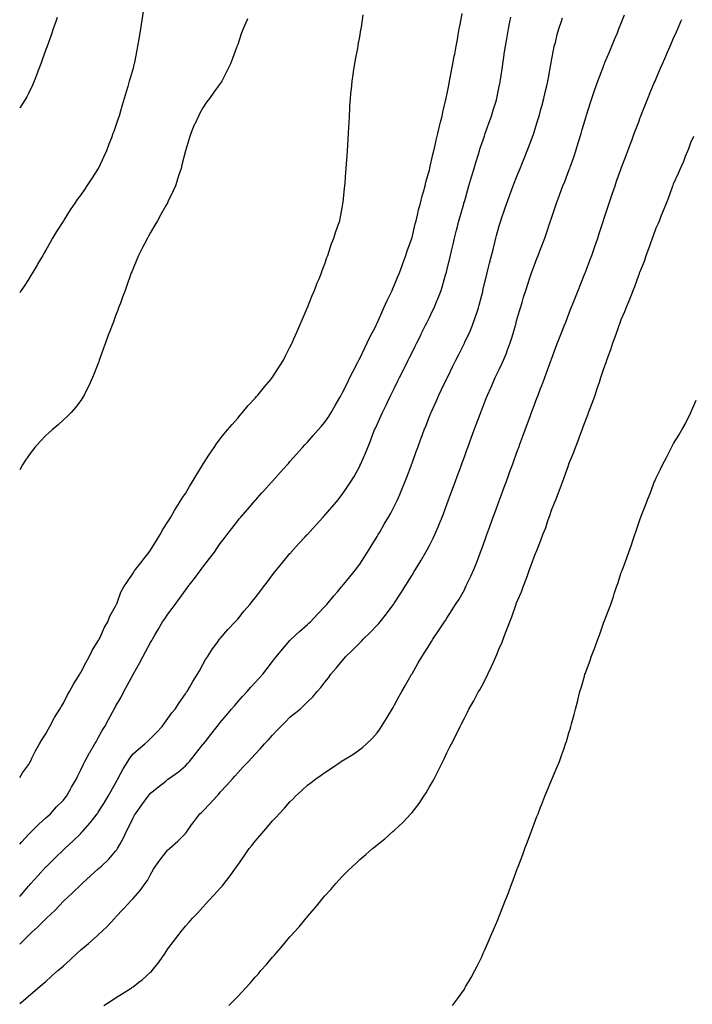
# Model space of a CAD drawing. Units: inches. Extents: x 965843 to 968483, y 7216058 to 7218698.
# Drawn here: x 965843 to 966229, y 7217773 to 7218337 of the extents above; entities that cross this region are included whole.
import ezdxf

# ---------------------------------------------------------------- set-up
doc = ezdxf.new("R2010")
doc.units = ezdxf.units.IN
doc.header["$MEASUREMENT"] = 0
doc.layers.add('Contour_96587216', color=7, linetype='Continuous', true_color=0xf9269e)

msp = doc.modelspace()

# ---------------------------------------------------------------- linework, layer by layer
at = {"layer": 'Contour_96587216'}
for points in [[(965913.86, 7218341.92, 3166), (965913.06, 7218336.92, 3166), (965912.24, 7218331.92, 3166), (965911.7, 7218328.27, 3166), (965911.14, 7218325.01, 3166), (965910.66, 7218321.92, 3166), (965910.26, 7218319.71, 3166), (965908.81, 7218312.68, 3166), (965908.67, 7218311.92, 3166), (965908.56, 7218311.41, 3166), (965908.05, 7218309.44, 3166), (965906.35, 7218303.62, 3166), (965905.86, 7218301.92, 3166), (965904.98, 7218298.85, 3166), (965904.11, 7218295.87, 3166), (965902.99, 7218291.92, 3166), (965901.86, 7218288.11, 3166), (965900.8, 7218284.67, 3166), (965899.97, 7218281.92, 3166), (965899.53, 7218280.44, 3166), (965898.05, 7218275.92, 3166), (965896.93, 7218273.05, 3166), (965896.51, 7218271.92, 3166), (965895.57, 7218269.44, 3166), (965894.23, 7218265.75, 3166), (965892.73, 7218261.92, 3166), (965891.31, 7218258.66, 3166), (965888.15, 7218252.02, 3166), (965888.1, 7218251.92, 3166), (965888.09, 7218251.88, 3166), (965888.05, 7218251.82, 3166), (965884.11, 7218245.87, 3166), (965881.55, 7218241.92, 3166), (965880.1, 7218239.87, 3166), (965878.05, 7218236.71, 3166), (965875.98, 7218233.99, 3166), (965874.55, 7218231.92, 3166), (965871.9, 7218228.07, 3166), (965868.3, 7218222.17, 3166), (965868.14, 7218221.92, 3166), (965868.11, 7218221.86, 3166), (965868.05, 7218221.76, 3166), (965864.17, 7218215.79, 3166), (965861.88, 7218211.92, 3166), (965860.5, 7218209.48, 3166), (965858.05, 7218204.95, 3166), (965856.89, 7218203.07, 3166), (965856.2, 7218201.92, 3166), (965853.46, 7218197.33, 3166), (965853.16, 7218196.82, 3166), (965850.27, 7218191.92, 3166), (965849.44, 7218190.53, 3166), (965848.05, 7218188.27, 3166), (965845.53, 7218184.44, 3166), (965843.87, 7218181.92, 3166), (965843, 7218180.6, 3166)], [(965843, 7217864.5, 3166), (965844.14, 7217865.83, 3166), (965848.05, 7217870.03, 3166), (965848.97, 7217871, 3166), (965849.89, 7217871.92, 3166), (965853.98, 7217876, 3166), (965858.05, 7217879.52, 3166), (965859.3, 7217880.67, 3166), (965860.65, 7217881.92, 3166), (965864.2, 7217885.77, 3166), (965868.05, 7217889.75, 3166), (965869.05, 7217890.92, 3166), (965869.84, 7217891.92, 3166), (965872.18, 7217896.06, 3166), (965872.81, 7217897.17, 3166), (965875.58, 7217901.92, 3166), (965876.33, 7217903.64, 3166), (965878.05, 7217907.06, 3166), (965879.61, 7217910.36, 3166), (965880.42, 7217911.92, 3166), (965883.08, 7217916.88, 3166), (965883.18, 7217917.06, 3166), (965886.1, 7217921.92, 3166), (965886.8, 7217923.17, 3166), (965888.05, 7217925.38, 3166), (965890.32, 7217929.65, 3166), (965891.82, 7217931.92, 3166), (965894.03, 7217935.94, 3166), (965896.33, 7217940.2, 3166), (965897.27, 7217941.92, 3166), (965897.54, 7217942.43, 3166), (965898.05, 7217943.37, 3166), (965901.16, 7217948.81, 3166), (965902.81, 7217951.92, 3166), (965904.65, 7217955.32, 3166), (965908.05, 7217961.71, 3166), (965908.13, 7217961.84, 3166), (965908.18, 7217961.92, 3166), (965908.33, 7217962.19, 3166), (965911.73, 7217968.25, 3166), (965913.66, 7217971.92, 3166), (965915.22, 7217974.75, 3166), (965918.05, 7217980.05, 3166), (965918.73, 7217981.24, 3166), (965919.09, 7217981.92, 3166), (965920.69, 7217984.56, 3166), (965922.48, 7217987.49, 3166), (965924.97, 7217991.92, 3166), (965926.24, 7217993.72, 3166), (965928.05, 7217996.28, 3166), (965930.47, 7217999.5, 3166), (965932.1, 7218001.92, 3166), (965934.61, 7218005.36, 3166), (965938.05, 7218010.14, 3166), (965938.86, 7218011.1, 3166), (965939.47, 7218011.92, 3166), (965943.22, 7218016.76, 3166), (965944.2, 7218018.07, 3166), (965947.1, 7218021.92, 3166), (965947.47, 7218022.49, 3166), (965948.05, 7218023.35, 3166), (965951.81, 7218028.15, 3166), (965954.72, 7218031.92, 3166), (965956.09, 7218033.87, 3166), (965958.05, 7218036.86, 3166), (965960.24, 7218039.73, 3166), (965961.99, 7218041.92, 3166), (965964.64, 7218045.34, 3166), (965968.05, 7218049.85, 3166), (965968.98, 7218051, 3166), (965969.78, 7218051.92, 3166), (965973.59, 7218056.39, 3166), (965978.05, 7218061.47, 3166), (965978.26, 7218061.71, 3166), (965978.46, 7218061.92, 3166), (965981.74, 7218065.61, 3166), (965982.97, 7218067, 3166), (965987.49, 7218071.92, 3166), (965987.76, 7218072.21, 3166), (965988.05, 7218072.55, 3166), (965992.43, 7218077.53, 3166), (965996.44, 7218081.92, 3166), (965997.19, 7218082.78, 3166), (965998.05, 7218083.76, 3166), (966001.86, 7218088.11, 3166), (966005.31, 7218091.92, 3166), (966006.6, 7218093.37, 3166), (966008.05, 7218094.93, 3166), (966011.29, 7218098.68, 3166), (966014.13, 7218101.92, 3166), (966016.01, 7218103.97, 3166), (966018.05, 7218106.3, 3166), (966020.26, 7218109.71, 3166), (966021.63, 7218111.92, 3166), (966024.05, 7218115.92, 3166), (966026.64, 7218120.51, 3166), (966027.45, 7218121.92, 3166), (966027.66, 7218122.31, 3166), (966028.05, 7218123.01, 3166), (966030.97, 7218128.99, 3166), (966032.46, 7218131.92, 3166), (966034.27, 7218135.71, 3166), (966037.01, 7218140.87, 3166), (966037.54, 7218141.92, 3166), (966037.7, 7218142.27, 3166), (966038.05, 7218142.92, 3166), (966040.93, 7218149.03, 3166), (966042.4, 7218151.92, 3166), (966044.16, 7218155.81, 3166), (966046.86, 7218160.73, 3166), (966047.47, 7218161.92, 3166), (966047.65, 7218162.33, 3166), (966048.05, 7218163.15, 3166), (966050.64, 7218169.34, 3166), (966051.96, 7218171.92, 3166), (966053.79, 7218176.18, 3166), (966055.28, 7218179.15, 3166), (966056.59, 7218181.92, 3166), (966057.01, 7218182.97, 3166), (966058.05, 7218185.1, 3166), (966059.99, 7218189.97, 3166), (966060.84, 7218191.92, 3166), (966062.36, 7218196.22, 3166), (966062.7, 7218197.27, 3166), (966064.45, 7218201.92, 3166), (966065.34, 7218204.62, 3166), (966067.86, 7218211.72, 3166), (966067.92, 7218211.92, 3166), (966067.95, 7218212.02, 3166), (966068.05, 7218212.31, 3166), (966069.89, 7218220.08, 3166), (966070.37, 7218221.92, 3166), (966071.16, 7218225.03, 3166), (966071.84, 7218228.13, 3166), (966072.88, 7218231.92, 3166), (966073.89, 7218236.08, 3166), (966074.61, 7218238.48, 3166), (966075.52, 7218241.92, 3166), (966075.99, 7218243.97, 3166), (966078.05, 7218251.02, 3166), (966078.22, 7218251.74, 3166), (966078.26, 7218251.92, 3166), (966078.33, 7218252.21, 3166), (966080.04, 7218259.93, 3166), (966080.58, 7218261.92, 3166), (966081.36, 7218265.22, 3166), (966081.94, 7218268.03, 3166), (966082.93, 7218271.92, 3166), (966083.85, 7218276.12, 3166), (966084.45, 7218278.33, 3166), (966085.32, 7218281.92, 3166), (966085.76, 7218284.21, 3166), (966087.51, 7218291.37, 3166), (966087.62, 7218291.92, 3166), (966087.69, 7218292.27, 3166), (966088.05, 7218293.83, 3166), (966089.32, 7218300.65, 3166), (966089.57, 7218301.92, 3166), (966089.94, 7218303.81, 3166), (966090.95, 7218309.01, 3166), (966091.52, 7218311.92, 3166), (966092.3, 7218316.18, 3166), (966092.53, 7218317.43, 3166), (966093.36, 7218321.92, 3166), (966094.08, 7218325.88, 3166), (966094.51, 7218328.38, 3166), (966095.14, 7218331.92, 3166), (966095.6, 7218334.38, 3166), (966096.78, 7218340.65, 3166)], [(965843, 7217902.7, 3167), (965844.66, 7217905.3, 3167), (965848.05, 7217909.95, 3167), (965848.75, 7217911.22, 3167), (965849.11, 7217911.92, 3167), (965850.24, 7217914.11, 3167), (965852.08, 7217917.9, 3167), (965854.39, 7217921.92, 3167), (965855.69, 7217924.28, 3167), (965858.05, 7217927.74, 3167), (965859.46, 7217930.51, 3167), (965860.29, 7217931.92, 3167), (965862.84, 7217936.72, 3167), (965862.98, 7217936.98, 3167), (965865.97, 7217941.92, 3167), (965866.7, 7217943.27, 3167), (965868.05, 7217945.26, 3167), (965870.3, 7217949.67, 3167), (965871.6, 7217951.92, 3167), (965873.84, 7217956.12, 3167), (965876.5, 7217960.36, 3167), (965877.43, 7217961.92, 3167), (965877.64, 7217962.33, 3167), (965878.05, 7217962.92, 3167), (965881.11, 7217968.87, 3167), (965882.83, 7217971.92, 3167), (965884.56, 7217975.4, 3167), (965888.05, 7217980.94, 3167), (965888.39, 7217981.57, 3167), (965888.59, 7217981.92, 3167), (965889.09, 7217982.96, 3167), (965891.49, 7217988.48, 3167), (965893.47, 7217991.92, 3167), (965894.76, 7217995.22, 3167), (965898.05, 7218000.98, 3167), (965898.35, 7218001.61, 3167), (965898.55, 7218001.92, 3167), (965898.92, 7218002.78, 3167), (965901, 7218008.97, 3167), (965902.76, 7218011.92, 3167), (965904.86, 7218015.12, 3167), (965908.05, 7218019.77, 3167), (965908.84, 7218021.14, 3167), (965909.46, 7218021.92, 3167), (965913.19, 7218026.78, 3167), (965914.19, 7218028.07, 3167), (965917.21, 7218031.92, 3167), (965917.57, 7218032.39, 3167), (965918.05, 7218032.99, 3167), (965921.44, 7218038.52, 3167), (965923.51, 7218041.92, 3167), (965925.17, 7218044.81, 3167), (965928.05, 7218049.21, 3167), (965929.05, 7218050.92, 3167), (965929.63, 7218051.92, 3167), (965931.84, 7218055.71, 3167), (965932.71, 7218057.25, 3167), (965935.7, 7218061.92, 3167), (965936.58, 7218063.38, 3167), (965938.05, 7218065.53, 3167), (965940.47, 7218069.5, 3167), (965942.02, 7218071.92, 3167), (965944.24, 7218075.73, 3167), (965947.8, 7218081.67, 3167), (965947.95, 7218081.92, 3167), (965947.98, 7218081.98, 3167), (965948.05, 7218082.1, 3167), (965951.88, 7218088.09, 3167), (965954.49, 7218091.92, 3167), (965955.97, 7218094.01, 3167), (965958.05, 7218096.78, 3167), (965960.34, 7218099.63, 3167), (965962.25, 7218101.92, 3167), (965964.92, 7218105.06, 3167), (965968.05, 7218108.76, 3167), (965969.51, 7218110.46, 3167), (965970.78, 7218111.92, 3167), (965974.11, 7218115.87, 3167), (965978.05, 7218120.24, 3167), (965978.86, 7218121.12, 3167), (965979.65, 7218121.92, 3167), (965983.34, 7218126.63, 3167), (965987.01, 7218130.88, 3167), (965987.89, 7218131.92, 3167), (965987.95, 7218132.02, 3167), (965988.05, 7218132.15, 3167), (965991.85, 7218138.13, 3167), (965994.23, 7218141.92, 3167), (965995.55, 7218144.42, 3167), (965998.05, 7218149.36, 3167), (965998.88, 7218151.1, 3167), (965999.26, 7218151.92, 3167), (966000.23, 7218154.09, 3167), (966001.97, 7218157.99, 3167), (966003.67, 7218161.92, 3167), (966004.98, 7218164.99, 3167), (966007.9, 7218171.78, 3167), (966007.96, 7218171.92, 3167), (966007.99, 7218171.98, 3167), (966008.05, 7218172.12, 3167), (966010.85, 7218179.11, 3167), (966012.06, 7218181.92, 3167), (966013.7, 7218186.26, 3167), (966014.72, 7218188.58, 3167), (966016.09, 7218191.92, 3167), (966016.57, 7218193.4, 3167), (966018.05, 7218197.08, 3167), (966019.24, 7218200.73, 3167), (966019.74, 7218201.92, 3167), (966020.59, 7218204.46, 3167), (966021.67, 7218208.31, 3167), (966023.11, 7218211.92, 3167), (966024.28, 7218215.69, 3167), (966025.95, 7218219.83, 3167), (966026.7, 7218221.92, 3167), (966026.92, 7218223.05, 3167), (966028.05, 7218229.36, 3167), (966028.36, 7218231.61, 3167), (966028.43, 7218231.92, 3167), (966028.49, 7218232.35, 3167), (966029.36, 7218240.61, 3167), (966029.54, 7218241.92, 3167), (966029.67, 7218243.54, 3167), (966030.16, 7218249.81, 3167), (966030.31, 7218251.92, 3167), (966030.47, 7218254.34, 3167), (966030.78, 7218259.19, 3167), (966030.97, 7218261.92, 3167), (966031.15, 7218265.01, 3167), (966031.37, 7218268.6, 3167), (966031.56, 7218271.92, 3167), (966031.76, 7218275.63, 3167), (966031.91, 7218278.07, 3167), (966032.1, 7218281.92, 3167), (966032.38, 7218286.24, 3167), (966032.45, 7218287.51, 3167), (966032.74, 7218291.92, 3167), (966033.23, 7218296.74, 3167), (966033.26, 7218297.13, 3167), (966033.73, 7218301.92, 3167), (966034.28, 7218305.69, 3167), (966034.76, 7218308.62, 3167), (966035.25, 7218311.92, 3167), (966035.65, 7218314.32, 3167), (966036.92, 7218320.79, 3167), (966037.11, 7218321.92, 3167), (966037.23, 7218322.74, 3167), (966038.05, 7218327.31, 3167), (966038.72, 7218331.26, 3167), (966038.86, 7218331.92, 3167), (966039.02, 7218332.9, 3167), (966040.01, 7218339.97, 3167)], [(965843, 7217773.12, 3163), (965845.1, 7217774.87, 3163), (965848.05, 7217777.31, 3163), (965850.54, 7217779.42, 3163), (965853.49, 7217781.92, 3163), (965855.96, 7217784.01, 3163), (965858.05, 7217785.77, 3163), (965861.29, 7217788.68, 3163), (965864.93, 7217791.92, 3163), (965866.59, 7217793.38, 3163), (965868.05, 7217794.69, 3163), (965871.87, 7217798.09, 3163), (965876.01, 7217801.92, 3163), (965878.05, 7217803.78, 3163), (965882.49, 7217807.47, 3163), (965887.44, 7217811.92, 3163), (965887.76, 7217812.21, 3163), (965888.05, 7217812.51, 3163), (965892.94, 7217817.04, 3163), (965897.49, 7217821.92, 3163), (965897.76, 7217822.21, 3163), (965898.05, 7217822.56, 3163), (965902.53, 7217827.45, 3163), (965906.72, 7217831.92, 3163), (965907.42, 7217832.56, 3163), (965908.05, 7217833.21, 3163), (965912.18, 7217837.8, 3163), (965915.07, 7217841.92, 3163), (965916.29, 7217843.68, 3163), (965918.05, 7217847.1, 3163), (965919.8, 7217850.16, 3163), (965920.89, 7217851.92, 3163), (965923.9, 7217856.06, 3163), (965928.05, 7217861.16, 3163), (965928.46, 7217861.51, 3163), (965928.99, 7217861.92, 3163), (965933.74, 7217866.24, 3163), (965938.05, 7217870.51, 3163), (965938.64, 7217871.33, 3163), (965939.08, 7217871.92, 3163), (965941.64, 7217875.51, 3163), (965942.81, 7217877.15, 3163), (965946.41, 7217881.92, 3163), (965947.29, 7217882.68, 3163), (965948.05, 7217883.42, 3163), (965952.32, 7217887.66, 3163), (965956.08, 7217891.92, 3163), (965957.03, 7217892.94, 3163), (965958.05, 7217894.19, 3163), (965961.76, 7217898.21, 3163), (965965.04, 7217901.92, 3163), (965966.48, 7217903.5, 3163), (965968.05, 7217905.32, 3163), (965971.25, 7217908.72, 3163), (965974.24, 7217911.92, 3163), (965976.09, 7217913.87, 3163), (965978.05, 7217916.04, 3163), (965980.86, 7217919.11, 3163), (965983.44, 7217921.92, 3163), (965985.65, 7217924.32, 3163), (965988.05, 7217927.02, 3163), (965990.46, 7217929.52, 3163), (965992.81, 7217931.92, 3163), (965995.43, 7217934.54, 3163), (965998.05, 7217937.25, 3163), (966000.67, 7217939.3, 3163), (966003.79, 7217941.92, 3163), (966006.06, 7217943.91, 3163), (966008.05, 7217946.02, 3163), (966011.06, 7217948.91, 3163), (966013.68, 7217951.92, 3163), (966015.76, 7217954.22, 3163), (966018.05, 7217957.27, 3163), (966020.08, 7217959.89, 3163), (966021.48, 7217961.92, 3163), (966024.57, 7217965.4, 3163), (966028.05, 7217969.54, 3163), (966029.13, 7217970.83, 3163), (966029.93, 7217971.92, 3163), (966034.11, 7217975.85, 3163), (966038.05, 7217979.81, 3163), (966039.09, 7217980.88, 3163), (966039.96, 7217981.92, 3163), (966044.09, 7217985.88, 3163), (966048.05, 7217989.95, 3163), (966049.01, 7217990.96, 3163), (966049.79, 7217991.92, 3163), (966053.38, 7217996.59, 3163), (966055.48, 7217999.36, 3163), (966057.43, 7218001.92, 3163), (966057.67, 7218002.29, 3163), (966058.05, 7218002.88, 3163), (966061.57, 7218008.4, 3163), (966063.89, 7218011.92, 3163), (966065.44, 7218014.52, 3163), (966068.05, 7218018.7, 3163), (966069.29, 7218020.69, 3163), (966070.07, 7218021.92, 3163), (966073.01, 7218026.88, 3163), (966073.04, 7218026.94, 3163), (966076.04, 7218031.92, 3163), (966076.77, 7218033.21, 3163), (966078.05, 7218035.65, 3163), (966080.15, 7218039.83, 3163), (966081.15, 7218041.92, 3163), (966083.23, 7218046.74, 3163), (966083.46, 7218047.33, 3163), (966085.34, 7218051.92, 3163), (966086.08, 7218053.89, 3163), (966088.05, 7218059.22, 3163), (966088.77, 7218061.2, 3163), (966089.04, 7218061.92, 3163), (966089.61, 7218063.48, 3163), (966091.46, 7218068.5, 3163), (966092.71, 7218071.92, 3163), (966094.14, 7218075.83, 3163), (966095.42, 7218079.28, 3163), (966096.39, 7218081.92, 3163), (966096.84, 7218083.13, 3163), (966098.05, 7218086.43, 3163), (966099.53, 7218090.44, 3163), (966100.07, 7218091.92, 3163), (966101.25, 7218095.12, 3163), (966102.22, 7218097.76, 3163), (966103.75, 7218101.92, 3163), (966104.91, 7218105.06, 3163), (966107.05, 7218110.92, 3163), (966107.42, 7218111.92, 3163), (966107.6, 7218112.37, 3163), (966108.05, 7218113.5, 3163), (966110.43, 7218119.54, 3163), (966111.35, 7218121.92, 3163), (966113.43, 7218126.53, 3163), (966114.01, 7218127.88, 3163), (966115.78, 7218131.92, 3163), (966116.53, 7218133.44, 3163), (966118.05, 7218136.59, 3163), (966119.77, 7218140.2, 3163), (966120.52, 7218141.92, 3163), (966122.14, 7218146.02, 3163), (966122.67, 7218147.29, 3163), (966124.43, 7218151.92, 3163), (966125.31, 7218154.67, 3163), (966127.11, 7218160.98, 3163), (966127.4, 7218161.92, 3163), (966127.53, 7218162.45, 3163), (966128.05, 7218164.44, 3163), (966129.69, 7218170.28, 3163), (966130.2, 7218171.92, 3163), (966131.14, 7218175.01, 3163), (966132.01, 7218177.97, 3163), (966133.26, 7218181.92, 3163), (966134.43, 7218185.53, 3163), (966135.88, 7218189.75, 3163), (966136.6, 7218191.92, 3163), (966136.98, 7218192.99, 3163), (966138.05, 7218195.96, 3163), (966139.72, 7218200.24, 3163), (966140.37, 7218201.92, 3163), (966141.8, 7218205.67, 3163), (966142.49, 7218207.49, 3163), (966144.16, 7218211.92, 3163), (966145.17, 7218214.81, 3163), (966147.31, 7218221.18, 3163), (966147.56, 7218221.92, 3163), (966147.69, 7218222.29, 3163), (966148.05, 7218223.35, 3163), (966150.24, 7218229.73, 3163), (966150.95, 7218231.92, 3163), (966152.66, 7218236.53, 3163), (966152.87, 7218237.1, 3163), (966154.63, 7218241.92, 3163), (966155.61, 7218244.36, 3163), (966158.05, 7218250.71, 3163), (966158.39, 7218251.59, 3163), (966158.51, 7218251.92, 3163), (966158.76, 7218252.62, 3163), (966161.01, 7218258.95, 3163), (966162.02, 7218261.92, 3163), (966163.43, 7218266.53, 3163), (966163.75, 7218267.62, 3163), (966165.04, 7218271.92, 3163), (966165.7, 7218274.26, 3163), (966167.84, 7218281.71, 3163), (966167.9, 7218281.92, 3163), (966167.93, 7218282.04, 3163), (966168.05, 7218282.43, 3163), (966170.33, 7218289.63, 3163), (966171.09, 7218291.92, 3163), (966172.69, 7218296.55, 3163), (966172.86, 7218297.1, 3163), (966174.58, 7218301.92, 3163), (966175.49, 7218304.48, 3163), (966178.05, 7218310.96, 3163), (966178.32, 7218311.65, 3163), (966178.44, 7218311.92, 3163), (966178.72, 7218312.6, 3163), (966181.25, 7218318.72, 3163), (966182.61, 7218321.92, 3163), (966184.18, 7218325.79, 3163), (966185.82, 7218329.69, 3163), (966186.75, 7218331.92, 3163), (966187.12, 7218332.84, 3163), (966188.05, 7218335.12, 3163), (966190, 7218339.97, 3163)], [(965843, 7217834.39, 3165), (965844.18, 7217835.79, 3165), (965848.05, 7217840.34, 3165), (965848.79, 7217841.18, 3165), (965849.47, 7217841.92, 3165), (965853.52, 7217846.45, 3165), (965858.05, 7217851.37, 3165), (965858.32, 7217851.65, 3165), (965858.61, 7217851.92, 3165), (965863.37, 7217856.61, 3165), (965868.05, 7217861.2, 3165), (965868.42, 7217861.55, 3165), (965868.81, 7217861.92, 3165), (965873.6, 7217866.37, 3165), (965878.05, 7217870.61, 3165), (965878.71, 7217871.26, 3165), (965879.31, 7217871.92, 3165), (965883.35, 7217876.63, 3165), (965885.48, 7217879.34, 3165), (965887.5, 7217881.92, 3165), (965887.74, 7217882.23, 3165), (965888.05, 7217882.7, 3165), (965891.59, 7217888.38, 3165), (965893.83, 7217891.92, 3165), (965895.36, 7217894.62, 3165), (965898.05, 7217899.48, 3165), (965898.89, 7217901.08, 3165), (965899.31, 7217901.92, 3165), (965900.84, 7217904.71, 3165), (965902.36, 7217907.6, 3165), (965904.98, 7217911.92, 3165), (965906.2, 7217913.76, 3165), (965908.05, 7217916.16, 3165), (965911.07, 7217918.91, 3165), (965914.79, 7217921.92, 3165), (965916.45, 7217923.52, 3165), (965918.05, 7217925.08, 3165), (965921.47, 7217928.5, 3165), (965924.68, 7217931.92, 3165), (965926.08, 7217933.89, 3165), (965928.05, 7217936.49, 3165), (965930.32, 7217939.65, 3165), (965932.14, 7217941.92, 3165), (965934.46, 7217945.51, 3165), (965938.05, 7217950.61, 3165), (965938.58, 7217951.39, 3165), (965938.98, 7217951.92, 3165), (965940.34, 7217954.21, 3165), (965942.32, 7217957.66, 3165), (965945.07, 7217961.92, 3165), (965946.12, 7217963.85, 3165), (965948.05, 7217967.39, 3165), (965949.65, 7217970.32, 3165), (965950.71, 7217971.92, 3165), (965953.61, 7217976.37, 3165), (965956.58, 7217980.46, 3165), (965957.63, 7217981.92, 3165), (965957.82, 7217982.15, 3165), (965958.05, 7217982.43, 3165), (965962.42, 7217987.56, 3165), (965966.54, 7217991.92, 3165), (965967.28, 7217992.68, 3165), (965968.05, 7217993.48, 3165), (965971.83, 7217998.13, 3165), (965975.08, 7218001.92, 3165), (965976.39, 7218003.58, 3165), (965978.05, 7218005.65, 3165), (965980.78, 7218009.19, 3165), (965982.92, 7218011.92, 3165), (965985.11, 7218014.85, 3165), (965988.05, 7218018.78, 3165), (965989.4, 7218020.57, 3165), (965990.46, 7218021.92, 3165), (965993.88, 7218026.08, 3165), (965998.05, 7218031.08, 3165), (965998.44, 7218031.53, 3165), (965998.78, 7218031.92, 3165), (966003.21, 7218036.76, 3165), (966006.57, 7218040.44, 3165), (966007.92, 7218041.92, 3165), (966007.98, 7218041.98, 3165), (966008.05, 7218042.06, 3165), (966012.76, 7218047.21, 3165), (966017.06, 7218051.92, 3165), (966017.53, 7218052.45, 3165), (966018.05, 7218053.01, 3165), (966022.16, 7218057.8, 3165), (966025.64, 7218061.92, 3165), (966026.73, 7218063.23, 3165), (966028.05, 7218064.85, 3165), (966030.9, 7218069.07, 3165), (966032.77, 7218071.92, 3165), (966034.77, 7218075.2, 3165), (966038.05, 7218081.24, 3165), (966038.27, 7218081.69, 3165), (966038.38, 7218081.92, 3165), (966038.63, 7218082.51, 3165), (966041.33, 7218088.64, 3165), (966042.64, 7218091.92, 3165), (966044.19, 7218095.77, 3165), (966045.65, 7218099.52, 3165), (966046.59, 7218101.92, 3165), (966047.05, 7218102.92, 3165), (966048.05, 7218105.12, 3165), (966050.17, 7218109.79, 3165), (966051.1, 7218111.92, 3165), (966053.37, 7218116.59, 3165), (966053.99, 7218117.86, 3165), (966055.95, 7218121.92, 3165), (966056.64, 7218123.33, 3165), (966058.05, 7218126.14, 3165), (966059.96, 7218130.01, 3165), (966060.91, 7218131.92, 3165), (966063.27, 7218136.69, 3165), (966063.72, 7218137.6, 3165), (966065.87, 7218141.92, 3165), (966066.59, 7218143.38, 3165), (966068.05, 7218146.31, 3165), (966069.91, 7218150.06, 3165), (966070.83, 7218151.92, 3165), (966073.23, 7218156.74, 3165), (966073.57, 7218157.43, 3165), (966075.79, 7218161.92, 3165), (966076.54, 7218163.42, 3165), (966078.05, 7218166.49, 3165), (966079.84, 7218170.14, 3165), (966080.67, 7218171.92, 3165), (966082.48, 7218176.35, 3165), (966082.83, 7218177.15, 3165), (966084.67, 7218181.92, 3165), (966085.5, 7218184.48, 3165), (966087.48, 7218191.35, 3165), (966087.66, 7218191.92, 3165), (966087.74, 7218192.23, 3165), (966088.05, 7218193.54, 3165), (966089.66, 7218200.3, 3165), (966090.05, 7218201.92, 3165), (966090.68, 7218204.54, 3165), (966091.59, 7218208.38, 3165), (966092.42, 7218211.92, 3165), (966093.58, 7218216.39, 3165), (966093.93, 7218217.8, 3165), (966094.98, 7218221.92, 3165), (966095.66, 7218224.3, 3165), (966097.71, 7218231.57, 3165), (966097.81, 7218231.92, 3165), (966097.85, 7218232.12, 3165), (966098.05, 7218232.78, 3165), (966100.1, 7218239.87, 3165), (966100.71, 7218241.92, 3165), (966101.81, 7218245.69, 3165), (966102.38, 7218247.6, 3165), (966103.67, 7218251.92, 3165), (966104.68, 7218255.3, 3165), (966106.12, 7218259.99, 3165), (966106.7, 7218261.92, 3165), (966107.01, 7218262.96, 3165), (966108.05, 7218266.18, 3165), (966109.54, 7218270.42, 3165), (966110.09, 7218271.92, 3165), (966111.23, 7218275.1, 3165), (966112.19, 7218277.78, 3165), (966113.67, 7218281.92, 3165), (966114.66, 7218285.3, 3165), (966116.06, 7218289.93, 3165), (966116.65, 7218291.92, 3165), (966116.89, 7218293.09, 3165), (966118.05, 7218298.87, 3165), (966118.55, 7218301.41, 3165), (966118.66, 7218301.92, 3165), (966118.76, 7218302.64, 3165), (966119.9, 7218310.08, 3165), (966120.18, 7218311.92, 3165), (966120.54, 7218314.42, 3165), (966121.17, 7218318.8, 3165), (966121.64, 7218321.92, 3165), (966122.37, 7218326.24, 3165), (966122.56, 7218327.41, 3165), (966123.34, 7218331.92, 3165), (966124.11, 7218335.85, 3165), (966124.68, 7218338.56, 3165)], [(965864.47, 7218338.33, 3165), (965863.76, 7218336.2, 3165), (965862.29, 7218331.92, 3165), (965861.17, 7218328.8, 3165), (965859.08, 7218322.94, 3165), (965858.7, 7218321.92, 3165), (965858.53, 7218321.45, 3165), (965858.05, 7218320.12, 3165), (965855.87, 7218314.11, 3165), (965855.08, 7218311.92, 3165), (965853.25, 7218307.12, 3165), (965853.14, 7218306.84, 3165), (965851.24, 7218301.92, 3165), (965850.28, 7218299.69, 3165), (965848.05, 7218294.85, 3165), (965847.1, 7218292.86, 3165), (965846.61, 7218291.92, 3165), (965843.81, 7218287.68, 3165), (965843.22, 7218286.76, 3165), (965843, 7218286.46, 3165)], [(965843, 7217807.15, 3164), (965847.85, 7217811.92, 3164), (965847.96, 7217812.02, 3164), (965848.05, 7217812.12, 3164), (965850.06, 7217813.93, 3164), (965853.21, 7217816.76, 3164), (965858.05, 7217821.67, 3164), (965858.19, 7217821.78, 3164), (965858.32, 7217821.92, 3164), (965863.31, 7217826.65, 3164), (965868.05, 7217831.69, 3164), (965868.17, 7217831.8, 3164), (965868.27, 7217831.92, 3164), (965873.37, 7217836.59, 3164), (965878.05, 7217841.2, 3164), (965878.43, 7217841.55, 3164), (965878.8, 7217841.92, 3164), (965883.69, 7217846.28, 3164), (965888.05, 7217850.22, 3164), (965888.95, 7217851.02, 3164), (965889.93, 7217851.92, 3164), (965894.08, 7217855.9, 3164), (965898.05, 7217860.4, 3164), (965898.71, 7217861.26, 3164), (965899.14, 7217861.92, 3164), (965900.35, 7217864.22, 3164), (965902.3, 7217867.68, 3164), (965904.22, 7217871.92, 3164), (965905.53, 7217874.44, 3164), (965908.05, 7217879.54, 3164), (965908.91, 7217881.06, 3164), (965909.35, 7217881.92, 3164), (965912.59, 7217886.45, 3164), (965912.97, 7217887, 3164), (965916.65, 7217891.92, 3164), (965917.23, 7217892.74, 3164), (965918.05, 7217893.68, 3164), (965922.63, 7217897.33, 3164), (965926.77, 7217900.65, 3164), (965928.05, 7217901.67, 3164), (965928.21, 7217901.76, 3164), (965928.41, 7217901.92, 3164), (965934.01, 7217905.96, 3164), (965938.05, 7217909.4, 3164), (965939.28, 7217910.69, 3164), (965940.33, 7217911.92, 3164), (965943.78, 7217916.18, 3164), (965948.05, 7217921.53, 3164), (965948.23, 7217921.74, 3164), (965948.35, 7217921.92, 3164), (965949.51, 7217923.38, 3164), (965952.64, 7217927.33, 3164), (965956.24, 7217931.92, 3164), (965957.03, 7217932.94, 3164), (965958.05, 7217934.17, 3164), (965961.63, 7217938.33, 3164), (965964.57, 7217941.92, 3164), (965966.14, 7217943.83, 3164), (965968.05, 7217946.06, 3164), (965970.9, 7217949.07, 3164), (965973.52, 7217951.92, 3164), (965975.61, 7217954.36, 3164), (965978.05, 7217957.1, 3164), (965980.36, 7217959.62, 3164), (965982.46, 7217961.92, 3164), (965984.88, 7217965.08, 3164), (965988.05, 7217969.22, 3164), (965989.22, 7217970.75, 3164), (965990.17, 7217971.92, 3164), (965993.69, 7217976.28, 3164), (965998.05, 7217981.18, 3164), (965998.4, 7217981.57, 3164), (965998.76, 7217981.92, 3164), (966003.55, 7217986.41, 3164), (966008.05, 7217990.46, 3164), (966008.84, 7217991.14, 3164), (966009.75, 7217991.92, 3164), (966013.75, 7217996.22, 3164), (966018.05, 7218000.79, 3164), (966018.6, 7218001.37, 3164), (966019.12, 7218001.92, 3164), (966023.21, 7218006.76, 3164), (966025.26, 7218009.13, 3164), (966027.68, 7218011.92, 3164), (966027.85, 7218012.12, 3164), (966028.05, 7218012.35, 3164), (966032.35, 7218017.62, 3164), (966035.75, 7218021.92, 3164), (966036.76, 7218023.21, 3164), (966038.05, 7218024.93, 3164), (966040.77, 7218029.21, 3164), (966042.48, 7218031.92, 3164), (966044.62, 7218035.34, 3164), (966048.05, 7218040.92, 3164), (966048.42, 7218041.55, 3164), (966048.65, 7218041.92, 3164), (966049.51, 7218043.38, 3164), (966052.14, 7218047.82, 3164), (966054.57, 7218051.92, 3164), (966055.82, 7218054.15, 3164), (966058.05, 7218058.42, 3164), (966059.21, 7218060.75, 3164), (966059.76, 7218061.92, 3164), (966061.05, 7218064.91, 3164), (966062.28, 7218067.7, 3164), (966063.98, 7218071.92, 3164), (966065.08, 7218074.89, 3164), (966067.46, 7218081.33, 3164), (966067.68, 7218081.92, 3164), (966067.78, 7218082.19, 3164), (966068.05, 7218082.94, 3164), (966070.46, 7218089.5, 3164), (966071.35, 7218091.92, 3164), (966073.16, 7218096.8, 3164), (966073.28, 7218097.15, 3164), (966075.04, 7218101.92, 3164), (966075.91, 7218104.07, 3164), (966078.05, 7218109.58, 3164), (966078.71, 7218111.26, 3164), (966078.97, 7218111.92, 3164), (966079.71, 7218113.58, 3164), (966081.8, 7218118.17, 3164), (966083.43, 7218121.92, 3164), (966084.95, 7218125.03, 3164), (966088.05, 7218131.43, 3164), (966088.21, 7218131.76, 3164), (966088.52, 7218132.39, 3164), (966091.53, 7218138.44, 3164), (966093.25, 7218141.92, 3164), (966094.84, 7218145.14, 3164), (966098.05, 7218151.63, 3164), (966098.2, 7218151.92, 3164), (966098.32, 7218152.19, 3164), (966101.35, 7218158.62, 3164), (966102.75, 7218161.92, 3164), (966104.14, 7218165.83, 3164), (966105.21, 7218169.09, 3164), (966106.18, 7218171.92, 3164), (966106.59, 7218173.38, 3164), (966108.05, 7218179.22, 3164), (966108.58, 7218181.39, 3164), (966108.7, 7218181.92, 3164), (966108.91, 7218182.78, 3164), (966110.53, 7218189.44, 3164), (966111.14, 7218191.92, 3164), (966112.14, 7218196, 3164), (966112.49, 7218197.47, 3164), (966114.5, 7218205.47, 3164), (966115.52, 7218209.38, 3164), (966116.17, 7218211.92, 3164), (966116.56, 7218213.4, 3164), (966118.05, 7218218.99, 3164), (966118.71, 7218221.26, 3164), (966118.93, 7218221.92, 3164), (966119.38, 7218223.25, 3164), (966121.23, 7218228.74, 3164), (966122.33, 7218231.92, 3164), (966123.87, 7218236.1, 3164), (966124.89, 7218238.76, 3164), (966126.09, 7218241.92, 3164), (966126.62, 7218243.35, 3164), (966128.05, 7218246.94, 3164), (966129.49, 7218250.49, 3164), (966130.07, 7218251.92, 3164), (966131.45, 7218255.32, 3164), (966132.38, 7218257.6, 3164), (966134.12, 7218261.92, 3164), (966135.21, 7218264.75, 3164), (966137.69, 7218271.57, 3164), (966137.83, 7218271.92, 3164), (966137.88, 7218272.1, 3164), (966138.05, 7218272.62, 3164), (966140.27, 7218279.71, 3164), (966140.92, 7218281.92, 3164), (966141.98, 7218285.85, 3164), (966142.42, 7218287.55, 3164), (966143.61, 7218291.92, 3164), (966144.44, 7218295.53, 3164), (966145.31, 7218299.19, 3164), (966145.94, 7218301.92, 3164), (966146.25, 7218303.72, 3164), (966147.63, 7218311.51, 3164), (966147.71, 7218311.92, 3164), (966147.76, 7218312.21, 3164), (966148.05, 7218313.81, 3164), (966149.36, 7218320.61, 3164), (966149.65, 7218321.92, 3164), (966150.25, 7218324.13, 3164), (966151.38, 7218328.6, 3164), (966152.34, 7218331.92, 3164), (966153.7, 7218336.28, 3164), (966154.39, 7218338.27, 3164)], [(965973.68, 7218337.55, 3167), (965973.25, 7218336.72, 3167), (965971.17, 7218331.92, 3167), (965970.32, 7218329.65, 3167), (965968.05, 7218322.96, 3167), (965967.76, 7218322.21, 3167), (965967.66, 7218321.92, 3167), (965967.42, 7218321.3, 3167), (965965, 7218314.97, 3167), (965963.89, 7218311.92, 3167), (965962.02, 7218307.96, 3167), (965959.93, 7218303.81, 3167), (965959.01, 7218301.92, 3167), (965958.61, 7218301.35, 3167), (965958.05, 7218300.59, 3167), (965954.34, 7218295.63, 3167), (965951.84, 7218291.92, 3167), (965950.17, 7218289.81, 3167), (965948.05, 7218286.69, 3167), (965946.37, 7218283.6, 3167), (965945.59, 7218281.92, 3167), (965943.41, 7218277.27, 3167), (965943.17, 7218276.8, 3167), (965941.15, 7218271.92, 3167), (965940.33, 7218269.65, 3167), (965938.05, 7218261.96, 3167), (965938.04, 7218261.92, 3167), (965938.03, 7218261.9, 3167), (965936.04, 7218253.93, 3167), (965935.54, 7218251.92, 3167), (965934.35, 7218248.23, 3167), (965933.72, 7218246.26, 3167), (965932.29, 7218241.92, 3167), (965930.99, 7218238.99, 3167), (965928.05, 7218232.66, 3167), (965927.82, 7218232.15, 3167), (965927.7, 7218231.92, 3167), (965927.24, 7218231.1, 3167), (965924.23, 7218225.75, 3167), (965922.01, 7218221.92, 3167), (965920.58, 7218219.4, 3167), (965918.05, 7218215.05, 3167), (965916.9, 7218213.07, 3167), (965916.22, 7218211.92, 3167), (965914.35, 7218208.23, 3167), (965913.48, 7218206.49, 3167), (965911.17, 7218201.92, 3167), (965910.26, 7218199.71, 3167), (965908.05, 7218194.42, 3167), (965907.32, 7218192.64, 3167), (965907.01, 7218191.92, 3167), (965906.44, 7218190.3, 3167), (965904.65, 7218185.32, 3167), (965903.43, 7218181.92, 3167), (965902, 7218177.97, 3167), (965900.76, 7218174.63, 3167), (965899.76, 7218171.92, 3167), (965899.29, 7218170.67, 3167), (965898.05, 7218167.45, 3167), (965896.54, 7218163.44, 3167), (965895.97, 7218161.92, 3167), (965894.71, 7218158.58, 3167), (965893.8, 7218156.18, 3167), (965892.21, 7218151.92, 3167), (965891.14, 7218148.83, 3167), (965889.01, 7218142.88, 3167), (965888.67, 7218141.92, 3167), (965888.51, 7218141.45, 3167), (965888.05, 7218140.16, 3167), (965885.75, 7218134.22, 3167), (965884.8, 7218131.92, 3167), (965882.69, 7218127.27, 3167), (965881.94, 7218125.81, 3167), (965880.02, 7218121.92, 3167), (965879.29, 7218120.67, 3167), (965878.05, 7218118.89, 3167), (965875.07, 7218114.89, 3167), (965872.56, 7218111.92, 3167), (965870.31, 7218109.67, 3167), (965868.05, 7218107.76, 3167), (965865.02, 7218104.95, 3167), (965861.61, 7218101.92, 3167), (965859.73, 7218100.24, 3167), (965858.05, 7218098.8, 3167), (965854.68, 7218095.3, 3167), (965851.66, 7218091.92, 3167), (965850.09, 7218089.87, 3167), (965848.05, 7218087.15, 3167), (965845.93, 7218084.05, 3167), (965844.53, 7218081.92, 3167), (965843, 7218079.14, 3167)], [(965891.22, 7217771.92, 3162), (965895.4, 7217774.58, 3162), (965898.05, 7217776.28, 3162), (965901.49, 7217778.48, 3162), (965906.9, 7217781.92, 3162), (965907.6, 7217782.37, 3162), (965908.05, 7217782.66, 3162), (965911.37, 7217785.24, 3162), (965913.28, 7217786.69, 3162), (965918.05, 7217790.96, 3162), (965918.53, 7217791.45, 3162), (965918.93, 7217791.92, 3162), (965922.22, 7217796.08, 3162), (965922.96, 7217797.02, 3162), (965926.4, 7217801.92, 3162), (965927.05, 7217802.92, 3162), (965928.05, 7217804.48, 3162), (965931.31, 7217808.66, 3162), (965933.77, 7217811.92, 3162), (965935.67, 7217814.3, 3162), (965938.05, 7217817.45, 3162), (965940.22, 7217819.75, 3162), (965942.04, 7217821.92, 3162), (965945.05, 7217824.93, 3162), (965948.05, 7217828.33, 3162), (965949.83, 7217830.14, 3162), (965951.31, 7217831.92, 3162), (965954.63, 7217835.34, 3162), (965958.05, 7217839.3, 3162), (965959.33, 7217840.63, 3162), (965960.35, 7217841.92, 3162), (965963.72, 7217846.26, 3162), (965966.76, 7217850.63, 3162), (965967.67, 7217851.92, 3162), (965967.84, 7217852.13, 3162), (965968.05, 7217852.49, 3162), (965972.01, 7217857.96, 3162), (965974.63, 7217861.92, 3162), (965976.2, 7217863.76, 3162), (965978.05, 7217866.14, 3162), (965980.8, 7217869.17, 3162), (965983.02, 7217871.92, 3162), (965985.41, 7217874.56, 3162), (965988.05, 7217877.74, 3162), (965990.12, 7217879.85, 3162), (965991.92, 7217881.92, 3162), (965994.91, 7217885.06, 3162), (965998.05, 7217888.8, 3162), (965999.64, 7217890.32, 3162), (966001.21, 7217891.92, 3162), (966004.84, 7217895.14, 3162), (966008.05, 7217898.25, 3162), (966010.13, 7217899.85, 3162), (966012.78, 7217901.92, 3162), (966015.97, 7217904.01, 3162), (966018.05, 7217905.47, 3162), (966021.94, 7217908.03, 3162), (966027.47, 7217911.92, 3162), (966027.84, 7217912.13, 3162), (966028.05, 7217912.27, 3162), (966028.97, 7217912.84, 3162), (966034.05, 7217915.92, 3162), (966038.05, 7217918.66, 3162), (966039.92, 7217920.05, 3162), (966041.99, 7217921.92, 3162), (966045.07, 7217924.91, 3162), (966048.05, 7217928.31, 3162), (966049.6, 7217930.36, 3162), (966050.61, 7217931.92, 3162), (966053.4, 7217936.57, 3162), (966054.47, 7217938.35, 3162), (966056.62, 7217941.92, 3162), (966057.15, 7217942.82, 3162), (966058.05, 7217944.3, 3162), (966060.76, 7217949.21, 3162), (966062.27, 7217951.92, 3162), (966064.33, 7217955.63, 3162), (966067.78, 7217961.65, 3162), (966067.93, 7217961.92, 3162), (966067.97, 7217962, 3162), (966068.05, 7217962.12, 3162), (966071.62, 7217968.35, 3162), (966073.75, 7217971.92, 3162), (966075.39, 7217974.58, 3162), (966078.05, 7217978.81, 3162), (966079.26, 7217980.71, 3162), (966080.05, 7217981.92, 3162), (966083.26, 7217986.71, 3162), (966084.05, 7217987.92, 3162), (966086.68, 7217991.92, 3162), (966087.26, 7217992.72, 3162), (966088.05, 7217994.01, 3162), (966091.13, 7217998.83, 3162), (966093.03, 7218001.92, 3162), (966095.06, 7218004.91, 3162), (966098.05, 7218010.24, 3162), (966098.61, 7218011.35, 3162), (966098.86, 7218011.92, 3162), (966099.57, 7218013.44, 3162), (966101.84, 7218018.13, 3162), (966103.48, 7218021.92, 3162), (966104.81, 7218025.16, 3162), (966106.91, 7218030.77, 3162), (966107.35, 7218031.92, 3162), (966107.54, 7218032.43, 3162), (966108.05, 7218033.83, 3162), (966110.23, 7218039.73, 3162), (966111.02, 7218041.92, 3162), (966112.74, 7218046.61, 3162), (966112.9, 7218047.06, 3162), (966114.67, 7218051.92, 3162), (966115.58, 7218054.4, 3162), (966118.05, 7218061.26, 3162), (966118.23, 7218061.74, 3162), (966118.29, 7218061.92, 3162), (966118.43, 7218062.31, 3162), (966120.93, 7218069.05, 3162), (966121.97, 7218071.92, 3162), (966123.61, 7218076.37, 3162), (966124.23, 7218078.09, 3162), (966125.62, 7218081.92, 3162), (966126.27, 7218083.7, 3162), (966128.05, 7218088.7, 3162), (966128.92, 7218091.04, 3162), (966129.24, 7218091.92, 3162), (966129.94, 7218093.81, 3162), (966131.63, 7218098.35, 3162), (966132.94, 7218101.92, 3162), (966134.32, 7218105.65, 3162), (966135.76, 7218109.63, 3162), (966136.6, 7218111.92, 3162), (966137, 7218112.97, 3162), (966138.05, 7218115.88, 3162), (966139.72, 7218120.24, 3162), (966140.34, 7218121.92, 3162), (966141.78, 7218125.65, 3162), (966142.5, 7218127.47, 3162), (966144.14, 7218131.92, 3162), (966145.24, 7218134.73, 3162), (966147.71, 7218141.59, 3162), (966147.84, 7218141.92, 3162), (966147.89, 7218142.08, 3162), (966148.05, 7218142.53, 3162), (966150.58, 7218149.38, 3162), (966151.51, 7218151.92, 3162), (966153.35, 7218156.61, 3162), (966153.74, 7218157.62, 3162), (966155.44, 7218161.92, 3162), (966156.18, 7218163.8, 3162), (966158.05, 7218168.52, 3162), (966159.01, 7218170.96, 3162), (966159.39, 7218171.92, 3162), (966160.27, 7218174.15, 3162), (966161.85, 7218178.13, 3162), (966163.34, 7218181.92, 3162), (966164.68, 7218185.3, 3162), (966166.81, 7218190.67, 3162), (966167.3, 7218191.92, 3162), (966167.5, 7218192.47, 3162), (966168.05, 7218193.87, 3162), (966170.29, 7218199.69, 3162), (966171.13, 7218201.92, 3162), (966172.76, 7218206.63, 3162), (966172.9, 7218207.06, 3162), (966174.57, 7218211.92, 3162), (966175.42, 7218214.56, 3162), (966177.65, 7218221.51, 3162), (966177.78, 7218221.92, 3162), (966178.05, 7218222.78, 3162), (966180.3, 7218229.67, 3162), (966181.05, 7218231.92, 3162), (966182.59, 7218236.47, 3162), (966182.83, 7218237.15, 3162), (966184.48, 7218241.92, 3162), (966185.42, 7218244.54, 3162), (966188.05, 7218251.88, 3162), (966188.08, 7218251.94, 3162), (966190.78, 7218259.19, 3162), (966191.8, 7218261.92, 3162), (966193.5, 7218266.47, 3162), (966194.04, 7218267.9, 3162), (966195.53, 7218271.92, 3162), (966196.21, 7218273.76, 3162), (966198.05, 7218278.68, 3162), (966198.93, 7218281.04, 3162), (966199.26, 7218281.92, 3162), (966200.05, 7218283.91, 3162), (966201.74, 7218288.23, 3162), (966203.21, 7218291.92, 3162), (966204.64, 7218295.34, 3162), (966206.99, 7218300.87, 3162), (966207.43, 7218301.92, 3162), (966207.62, 7218302.35, 3162), (966208.05, 7218303.35, 3162), (966210.64, 7218309.34, 3162), (966211.75, 7218311.92, 3162), (966213.66, 7218316.31, 3162), (966214.58, 7218318.46, 3162), (966216.08, 7218321.92, 3162), (966216.67, 7218323.31, 3162), (966218.05, 7218326.49, 3162), (966219.72, 7218330.26, 3162), (966220.43, 7218331.92, 3162), (966222.25, 7218336.12, 3162), (966222.74, 7218337.23, 3162)], [(965962.96, 7217771.92, 3161), (965965.54, 7217774.42, 3161), (965968.05, 7217777.08, 3161), (965970.44, 7217779.52, 3161), (965972.54, 7217781.92, 3161), (965975.2, 7217784.77, 3161), (965978.05, 7217788.09, 3161), (965979.89, 7217790.08, 3161), (965981.41, 7217791.92, 3161), (965984.54, 7217795.42, 3161), (965988.05, 7217799.6, 3161), (965989.16, 7217800.81, 3161), (965990.09, 7217801.92, 3161), (965993.84, 7217806.14, 3161), (965998.05, 7217811.28, 3161), (965998.35, 7217811.61, 3161), (965998.61, 7217811.92, 3161), (966003.07, 7217816.9, 3161), (966003.25, 7217817.12, 3161), (966007.25, 7217821.92, 3161), (966007.62, 7217822.35, 3161), (966008.05, 7217822.88, 3161), (966012.28, 7217827.68, 3161), (966015.71, 7217831.92, 3161), (966016.76, 7217833.21, 3161), (966018.05, 7217834.79, 3161), (966021.44, 7217838.54, 3161), (966024.34, 7217841.92, 3161), (966026.13, 7217843.85, 3161), (966028.05, 7217845.94, 3161), (966031.08, 7217848.89, 3161), (966034.04, 7217851.92, 3161), (966036.13, 7217853.83, 3161), (966038.05, 7217855.61, 3161), (966041.51, 7217858.46, 3161), (966045.4, 7217861.92, 3161), (966046.88, 7217863.09, 3161), (966048.05, 7217864.07, 3161), (966052.41, 7217867.56, 3161), (966057.31, 7217871.92, 3161), (966057.72, 7217872.25, 3161), (966058.05, 7217872.55, 3161), (966062.92, 7217877.06, 3161), (966067.44, 7217881.92, 3161), (966067.74, 7217882.23, 3161), (966068.05, 7217882.58, 3161), (966072.17, 7217887.8, 3161), (966074.87, 7217891.92, 3161), (966076.13, 7217893.83, 3161), (966078.05, 7217897.27, 3161), (966079.77, 7217900.2, 3161), (966080.66, 7217901.92, 3161), (966083.2, 7217906.78, 3161), (966083.46, 7217907.33, 3161), (966085.75, 7217911.92, 3161), (966086.5, 7217913.46, 3161), (966088.05, 7217916.8, 3161), (966089.81, 7217920.16, 3161), (966090.67, 7217921.92, 3161), (966093.27, 7217927.13, 3161), (966095.58, 7217931.92, 3161), (966096.46, 7217933.5, 3161), (966098.05, 7217936.74, 3161), (966099.85, 7217940.12, 3161), (966100.72, 7217941.92, 3161), (966103.42, 7217946.55, 3161), (966104.2, 7217948.07, 3161), (966106.25, 7217951.92, 3161), (966106.96, 7217953.01, 3161), (966108.05, 7217955.03, 3161), (966110.46, 7217959.5, 3161), (966111.5, 7217961.92, 3161), (966113.7, 7217966.28, 3161), (966114.58, 7217968.44, 3161), (966116.12, 7217971.92, 3161), (966116.72, 7217973.25, 3161), (966118.05, 7217976.57, 3161), (966119.69, 7217980.28, 3161), (966120.3, 7217981.92, 3161), (966121.7, 7217985.57, 3161), (966122.48, 7217987.49, 3161), (966124.09, 7217991.92, 3161), (966125.2, 7217994.77, 3161), (966127.53, 7218001.39, 3161), (966127.72, 7218001.92, 3161), (966127.82, 7218002.15, 3161), (966128.05, 7218002.82, 3161), (966130.83, 7218009.15, 3161), (966131.85, 7218011.92, 3161), (966133.56, 7218016.41, 3161), (966134.09, 7218017.96, 3161), (966135.51, 7218021.92, 3161), (966136.21, 7218023.76, 3161), (966138.05, 7218029.15, 3161), (966138.9, 7218031.06, 3161), (966139.22, 7218031.92, 3161), (966139.99, 7218033.85, 3161), (966141.82, 7218038.15, 3161), (966143.16, 7218041.92, 3161), (966144.51, 7218045.46, 3161), (966145.93, 7218049.79, 3161), (966146.67, 7218051.92, 3161), (966147.05, 7218052.92, 3161), (966148.05, 7218055.85, 3161), (966149.84, 7218060.12, 3161), (966150.47, 7218061.92, 3161), (966152.01, 7218065.88, 3161), (966152.62, 7218067.35, 3161), (966154.26, 7218071.92, 3161), (966155.34, 7218074.63, 3161), (966157.76, 7218081.63, 3161), (966157.86, 7218081.92, 3161), (966157.91, 7218082.06, 3161), (966158.05, 7218082.43, 3161), (966160.84, 7218089.13, 3161), (966161.84, 7218091.92, 3161), (966163.61, 7218096.35, 3161), (966164.2, 7218098.07, 3161), (966165.62, 7218101.92, 3161), (966166.29, 7218103.68, 3161), (966168.05, 7218108.66, 3161), (966169, 7218110.96, 3161), (966169.33, 7218111.92, 3161), (966170.07, 7218113.93, 3161), (966171.75, 7218118.23, 3161), (966173, 7218121.92, 3161), (966174.31, 7218125.65, 3161), (966175.51, 7218129.38, 3161), (966176.36, 7218131.92, 3161), (966176.79, 7218133.17, 3161), (966178.05, 7218137.13, 3161), (966179.35, 7218140.61, 3161), (966179.77, 7218141.92, 3161), (966180.72, 7218144.6, 3161), (966182.01, 7218147.97, 3161), (966183.3, 7218151.92, 3161), (966184.61, 7218155.36, 3161), (966186.19, 7218160.06, 3161), (966186.86, 7218161.92, 3161), (966187.19, 7218162.78, 3161), (966188.05, 7218165.18, 3161), (966190.07, 7218169.89, 3161), (966190.92, 7218171.92, 3161), (966192.98, 7218176.86, 3161), (966193.03, 7218176.94, 3161), (966194.91, 7218181.92, 3161), (966195.79, 7218184.17, 3161), (966198.05, 7218190.69, 3161), (966198.45, 7218191.53, 3161), (966198.59, 7218191.92, 3161), (966198.9, 7218192.78, 3161), (966201.33, 7218198.64, 3161), (966202.41, 7218201.92, 3161), (966203.93, 7218206.04, 3161), (966204.76, 7218208.62, 3161), (966205.89, 7218211.92, 3161), (966206.48, 7218213.48, 3161), (966208.05, 7218217.72, 3161), (966209.4, 7218220.57, 3161), (966209.92, 7218221.92, 3161), (966211.2, 7218225.06, 3161), (966212.31, 7218227.66, 3161), (966213.92, 7218231.92, 3161), (966215.08, 7218234.89, 3161), (966217.37, 7218241.24, 3161), (966217.62, 7218241.92, 3161), (966217.74, 7218242.23, 3161), (966218.05, 7218243.07, 3161), (966220.86, 7218249.11, 3161), (966222.06, 7218251.92, 3161), (966223.9, 7218256.08, 3161), (966224.95, 7218258.81, 3161), (966226.21, 7218261.92, 3161), (966226.75, 7218263.23, 3161), (966228.05, 7218266.78, 3161), (966229.68, 7218270.3, 3161)], [(966091.18, 7217771.92, 3160), (966094.14, 7217775.83, 3160), (966098.05, 7217781.35, 3160), (966098.26, 7217781.71, 3160), (966098.37, 7217781.92, 3160), (966098.81, 7217782.68, 3160), (966101.95, 7217788.03, 3160), (966104.02, 7217791.92, 3160), (966105.4, 7217794.56, 3160), (966108.05, 7217799.89, 3160), (966108.68, 7217801.3, 3160), (966108.94, 7217801.92, 3160), (966109.63, 7217803.5, 3160), (966111.75, 7217808.23, 3160), (966113.29, 7217811.92, 3160), (966114.74, 7217815.24, 3160), (966117.19, 7217821.06, 3160), (966117.55, 7217821.92, 3160), (966117.71, 7217822.27, 3160), (966118.05, 7217823.09, 3160), (966120.58, 7217829.38, 3160), (966121.55, 7217831.92, 3160), (966123.36, 7217836.61, 3160), (966123.72, 7217837.6, 3160), (966125.36, 7217841.92, 3160), (966126.09, 7217843.89, 3160), (966128.05, 7217849.24, 3160), (966128.78, 7217851.18, 3160), (966129.07, 7217851.92, 3160), (966129.67, 7217853.54, 3160), (966131.51, 7217858.46, 3160), (966132.81, 7217861.92, 3160), (966134.19, 7217865.77, 3160), (966135.55, 7217869.42, 3160), (966136.48, 7217871.92, 3160), (966136.9, 7217873.07, 3160), (966138.05, 7217876.18, 3160), (966139.66, 7217880.3, 3160), (966140.31, 7217881.92, 3160), (966141.82, 7217885.69, 3160), (966142.52, 7217887.45, 3160), (966144.31, 7217891.92, 3160), (966145.39, 7217894.58, 3160), (966148.05, 7217901.2, 3160), (966148.26, 7217901.71, 3160), (966148.36, 7217901.92, 3160), (966148.59, 7217902.45, 3160), (966151.26, 7217908.72, 3160), (966152.56, 7217911.92, 3160), (966154.05, 7217915.92, 3160), (966155.1, 7217918.97, 3160), (966156.16, 7217921.92, 3160), (966156.62, 7217923.35, 3160), (966158.05, 7217928.25, 3160), (966158.94, 7217931.02, 3160), (966159.2, 7217931.92, 3160), (966159.6, 7217933.48, 3160), (966161.1, 7217938.87, 3160), (966161.85, 7217941.92, 3160), (966163.13, 7217946.84, 3160), (966163.18, 7217947.04, 3160), (966164.39, 7217951.92, 3160), (966165.26, 7217954.71, 3160), (966166.93, 7217960.81, 3160), (966167.26, 7217961.92, 3160), (966167.47, 7217962.49, 3160), (966168.05, 7217964.24, 3160), (966170.15, 7217969.81, 3160), (966170.86, 7217971.92, 3160), (966172.71, 7217976.57, 3160), (966172.9, 7217977.06, 3160), (966174.7, 7217981.92, 3160), (966175.65, 7217984.32, 3160), (966178.05, 7217991.67, 3160), (966178.13, 7217991.84, 3160), (966178.15, 7217991.92, 3160), (966178.22, 7217992.08, 3160), (966181.02, 7217998.95, 3160), (966182.04, 7218001.92, 3160), (966183.62, 7218006.35, 3160), (966184.08, 7218007.96, 3160), (966185.35, 7218011.92, 3160), (966186.09, 7218013.89, 3160), (966188.05, 7218020.14, 3160), (966188.56, 7218021.41, 3160), (966188.72, 7218021.92, 3160), (966189.11, 7218022.97, 3160), (966191.33, 7218028.64, 3160), (966192.43, 7218031.92, 3160), (966193.95, 7218036.02, 3160), (966194.76, 7218038.62, 3160), (966195.88, 7218041.92, 3160), (966196.46, 7218043.52, 3160), (966198.05, 7218048.64, 3160), (966198.99, 7218050.98, 3160), (966199.3, 7218051.92, 3160), (966200.1, 7218053.97, 3160), (966201.8, 7218058.17, 3160), (966203.18, 7218061.92, 3160), (966204.58, 7218065.4, 3160), (966206.36, 7218070.24, 3160), (966207.01, 7218071.92, 3160), (966207.32, 7218072.64, 3160), (966208.05, 7218074.52, 3160), (966210.57, 7218079.4, 3160), (966211.78, 7218081.92, 3160), (966213.94, 7218086.04, 3160), (966215.66, 7218089.52, 3160), (966216.85, 7218091.92, 3160), (966217.27, 7218092.7, 3160), (966218.05, 7218094.21, 3160), (966221.1, 7218098.87, 3160), (966222.85, 7218101.92, 3160), (966224.71, 7218105.26, 3160), (966228.05, 7218111.92, 3160), (966231.02, 7218118.95, 3160)]]:
    msp.add_polyline3d(points, dxfattribs=at)

doc.saveas('drawing.dxf')
